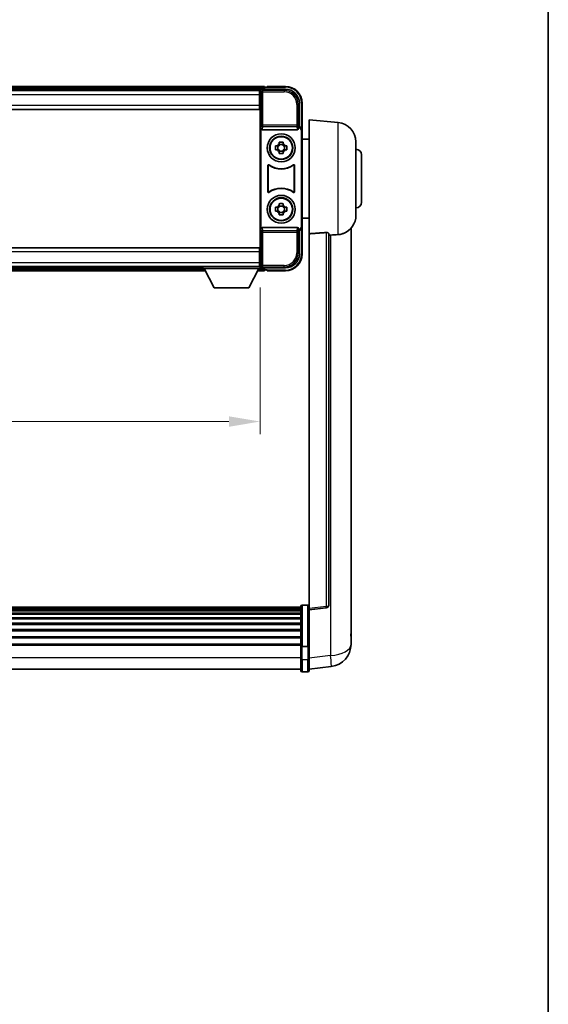
# Model space of a CAD drawing. Units: millimetres. Extents: x 34 to 9488, y 14 to 1700.
# Drawn here: x 3960 to 4150, y 367 to 719 of the extents above; entities that cross this region are included whole.
import ezdxf

# ---------------------------------------------------------------- set-up
doc = ezdxf.new("R2010")
doc.units = ezdxf.units.MM
for name, color, linetype, lineweight in [('Border (ISO)', 7, 'Continuous', 35), ('Dimension (ISO)', 7, 'Continuous', 18), ('Dimension (ISO) @ 1', 7, 'Continuous', 18), ('Visible (ISO)', 7, 'Continuous', 35), ('Visible Narrow (ISO)', 7, 'Continuous', 25)]:
    doc.layers.add(name, color=color, linetype=linetype, lineweight=lineweight)
doc.styles.add('Note Text (TK)', font='MS PGothic.ttf')
doc.dimstyles.new('Default - Method 1b (TK)', dxfattribs={"dimscale": 6, "dimtxt": 2.5, "dimasz": 2.5, "dimexe": 1, "dimexo": 1.5, "dimgap": 1, "dimtad": 1, "dimtoh": 1, "dimrnd": 1e-08, "dimdsep": 46, "dimtxsty": 'Note Text (TK)', "dimcen": 0.09, "dimdle": 5, "dimclrd": 100, "dimclre": 100, "dimclrt": 7, "dimadec": 1, "dimazin": 1, "dimtfac": 1, "dimtmove": 0, "dimatfit": 3, "dimfxl": 0, "dimtolj": 1, "dimlwd": -1, "dimlwe": -1, "dimarcsym": 0})

# ---------------------------------------------------------------- blocks, each defined once
blk = doc.blocks.new('図面枠 tk図枠')
at = {"layer": 'Border (ISO)'}
blk.add_line((405.5, 289), (405.5, 8), dxfattribs=at)
blk = doc.blocks.new('*D63')
at = {"layer": 'Defpoints', "color": 0, "transparency": 16777216}
for p in [(3866.51, 630.12), (4046.51, 630.12), (4046.51, 575.32)]:
    blk.add_point(p, dxfattribs=at)
at = {"layer": 'Dimension (ISO)', "color": 100, "transparency": 16777216}
for p, q in [((3866.51, 623.37), (3866.51, 570.82)), ((4046.51, 623.37), (4046.51, 570.82)), ((3877.76, 575.32), (4035.26, 575.32))]:
    blk.add_line(p, q, dxfattribs=at)
for points in [[(3877.76, 577.19), (3877.76, 573.44), (3866.51, 575.32)], [(4035.26, 577.19), (4035.26, 573.44), (4046.51, 575.32)]]:
    blk.add_solid(points, dxfattribs=at)
at = {"layer": 'Dimension (ISO)', "color": 7, "transparency": 16777216, "insert": (3921.6, 585.44), "char_height": 11.25, "attachment_point": 4, "style": 'Note Text (TK)'}
blk.add_mtext('\\A1;180', dxfattribs=at)

msp = doc.modelspace()

# ---------------------------------------------------------------- linework, layer by layer
at = {"layer": 'Visible (ISO)'}
for p, q in [((4048.0076, 695.3195), (3865.0076, 695.3195)), ((4048.0076, 695.3195), (4048.0076, 695.0195)), ((4048.0076, 694.5695), (4048.0076, 695.0195)), ((4048.0076, 694.3195), (4048.0076, 694.7695)), ((4049.0076, 695.0195), (4048.2576, 695.0195)), ((4049.0076, 695.0695), (4049.0076, 695.3195)), ((4055.5076, 695.3195), (4049.0076, 695.3195)), ((4049.0076, 695.0695), (4049.0076, 695.0195)), ((4046.5744, 694.0695), (3866.4408, 694.0695)), ((4046.2576, 693.8195), (3866.7576, 693.8195)), ((4046.5076, 693.8195), (4046.2576, 693.8195)), ((4046.2576, 693.8195), (4046.2576, 692.3195)), ((4046.2576, 692.8195), (4046.5076, 692.8195)), ((4046.2576, 688.5695), (4046.2576, 692.3195)), ((4046.5076, 688.2321), (4046.5076, 693.8198)), ((4047.0073, 694.3195), (4055.5107, 694.3195)), ((4046.5076, 690.2195), (4046.2576, 690.2195)), ((4046.2576, 688.5695), (4046.2576, 687.0695)), ((4046.5076, 636.4068), (4046.5076, 688.2321)), ((4060.5076, 689.3225), (4060.5076, 680.8195)), ((4061.5076, 679.8201), (4061.5076, 689.3195)), ((4046.2576, 687.0695), (3866.7576, 687.0695)), ((4060.5076, 680.8195), (4060.2457, 680.5576)), ((4060.2457, 680.5576), (4060.2463, 680.5576)), ((4060.2457, 680.3312), (4060.2457, 680.5576)), ((4060.5076, 680.8195), (4060.5082, 680.8195)), ((4064.0076, 642.5569), (4064.0076, 683.3195)), ((4074.3677, 682.4131), (4064.0076, 683.3195)), ((4046.7695, 680.3312), (4046.7695, 644.3078)), ((4047.2655, 679.8195), (4059.7498, 679.8195)), ((4061.2457, 679.5582), (4061.2457, 645.0808)), ((4061.5076, 679.8201), (4061.5076, 644.8189)), ((4051.997, 674.0361), (4052.6158, 674.0361)), ((4052.8509, 674.0361), (4052.8509, 672.6028)), ((4053.291, 674.7113), (4053.291, 675.3301)), ((4054.7243, 674.4762), (4053.291, 674.4762)), ((4054.7243, 675.3301), (4054.7243, 674.7113)), ((4055.1644, 674.0361), (4055.1644, 672.6028)), ((4055.3994, 674.0361), (4056.0183, 674.0361)), ((4064.0076, 676.4695), (4061.5076, 676.4695)), ((4080.7576, 675.4397), (4080.7576, 649.1992)), ((4052.6158, 672.6028), (4051.997, 672.6028)), ((4053.291, 672.1627), (4054.7243, 672.1627)), ((4053.291, 671.3088), (4053.291, 671.9277)), ((4054.7243, 671.9277), (4054.7243, 671.3088)), ((4056.0183, 672.6028), (4055.3994, 672.6028)), ((4082.7576, 670.8195), (4082.7576, 653.8195)), ((4049.2695, 657.54), (4049.2695, 667.0989)), ((4049.3568, 666.9296), (4049.3568, 657.7094)), ((4058.6584, 657.7094), (4058.6584, 666.9296)), ((4058.7457, 667.0989), (4058.7457, 657.54)), ((4053.291, 652.7113), (4053.291, 653.3301)), ((4054.7243, 652.4762), (4053.291, 652.4762)), ((4054.7243, 653.3301), (4054.7243, 652.7113)), ((4051.997, 652.0361), (4052.6158, 652.0361)), ((4052.6158, 650.6028), (4051.997, 650.6028)), ((4052.8509, 652.0361), (4052.8509, 650.6028)), ((4053.291, 650.1627), (4054.7243, 650.1627)), ((4053.291, 649.3088), (4053.291, 649.9277)), ((4054.7243, 649.9277), (4054.7243, 649.3088)), ((4055.1644, 652.0361), (4055.1644, 650.6028)), ((4055.3994, 652.0361), (4056.0183, 652.0361)), ((4056.0183, 650.6028), (4055.3994, 650.6028)), ((4064.0076, 648.1695), (4061.5076, 648.1695)), ((4059.7498, 644.8195), (4047.2655, 644.8195)), ((4060.2457, 644.0814), (4060.2457, 644.3078)), ((4060.2463, 644.0814), (4060.2457, 644.0814)), ((4060.5076, 643.8195), (4060.2457, 644.0814)), ((4060.5082, 643.8195), (4060.5076, 643.8195)), ((4060.5076, 643.8195), (4060.5076, 635.3164)), ((4061.5076, 635.3195), (4061.5076, 644.8189)), ((4064.0076, 642.5569), (4064.0076, 508.3201)), ((4071.0076, 509.5552), (4071.0076, 642.6541)), ((4079.0076, 500.423), (4079.0076, 644.5692)), ((3866.7576, 637.5695), (4046.2576, 637.5695)), ((4046.2576, 637.5695), (4046.2576, 636.0695)), ((4046.2576, 632.3195), (4046.2576, 636.0695)), ((4046.5076, 630.8192), (4046.5076, 636.4068)), ((4046.2576, 634.4195), (4046.5076, 634.4195)), ((4046.2576, 632.3195), (4046.2576, 630.8195)), ((4046.5076, 631.8195), (4046.2576, 631.8195)), ((3866.7576, 630.8195), (4046.2576, 630.8195)), ((3886.196, 629.3195), (4026.8192, 629.3195)), ((3887.1076, 630.5695), (4025.9076, 630.5695)), ((4025.9076, 630.8195), (4025.9076, 630.1195)), ((4025.9076, 630.8195), (4046.5076, 630.8195)), ((4025.9076, 630.1195), (4046.5076, 630.1195)), ((4029.9576, 623.2195), (4026.4076, 630.1195)), ((4042.4576, 623.2195), (4046.0076, 630.1195)), ((4045.596, 629.3195), (4048.0076, 629.3195)), ((4046.2576, 630.8195), (4046.5076, 630.8195)), ((4046.5076, 630.8195), (4046.5076, 630.1195)), ((4046.5076, 630.5695), (4046.5744, 630.5695)), ((4055.5107, 630.3195), (4047.0073, 630.3195)), ((4048.0076, 629.8695), (4048.0076, 630.3195)), ((4048.0076, 629.6195), (4048.0076, 630.0695)), ((4048.0076, 629.6195), (4048.0076, 629.3195)), ((4048.2576, 629.6195), (4049.0076, 629.6195)), ((4049.0076, 629.6195), (4049.0076, 629.5695)), ((4049.0076, 629.3195), (4049.0076, 629.5695)), ((4049.0076, 629.3195), (4055.5076, 629.3195)), ((4029.9576, 623.2195), (4042.4576, 623.2195)), ((4061.0076, 508.8112), (3852.0076, 508.8112)), ((4061.0076, 508.5795), (3852.0076, 508.5795)), ((4061.0076, 508.5678), (3852.0076, 508.5678)), ((4061.0076, 508.2962), (3852.0076, 508.2962)), ((4061.0076, 507.845), (3852.0076, 507.845)), ((4061.0076, 494.8891), (4061.0076, 509.0812)), ((4061.5076, 509.5812), (4063.5076, 509.5812)), ((4064.0076, 507.8353), (4070.1256, 508.5622)), ((4064.0076, 507.8353), (4064.0076, 508.3201)), ((4064.0076, 495.6651), (4064.0076, 507.8353)), ((4061.0076, 507.5348), (3852.0076, 507.5348)), ((4061.0076, 506.6649), (3852.0076, 506.6649)), ((4061.0076, 506.3185), (3852.0076, 506.3185)), ((4061.0076, 505.0632), (3852.0076, 505.0632)), ((4061.0076, 504.6841), (3852.0076, 504.6841)), ((4061.0076, 503.0886), (3852.0076, 503.0886)), ((4061.0076, 502.6814), (3852.0076, 502.6814)), ((4061.0076, 500.8012), (3852.0076, 500.8012)), ((4061.0076, 500.3712), (3852.0076, 500.3712)), ((4061.0076, 498.2703), (3852.0076, 498.2703)), ((4061.0076, 497.8236), (3852.0076, 497.8236)), ((4079.0076, 500.423), (4079.0076, 498.3579)), ((4079.0076, 495.5369), (4079.0076, 497.3315)), ((4061.0076, 495.573), (3852.0076, 495.573)), ((4061.0076, 495.2026), (3852.0076, 495.2026)), ((4061.0076, 494.8891), (4061.0076, 490.4086)), ((4061.5076, 494.7874), (4063.5076, 494.7874)), ((4064.0076, 495.6651), (4064.0076, 494.8891)), ((4064.0076, 490.4086), (4064.0076, 494.8891)), ((4061.0076, 486.1586), (4061.0076, 490.4086)), ((4064.0076, 490.4086), (4064.0076, 486.1586)), ((4061.0076, 486.6586), (3852.0076, 486.6586)), ((4064.0076, 486.6434), (4071.957, 487.5935)), ((4061.5076, 485.6586), (4063.5076, 485.6586))]:
    msp.add_line(p, q, dxfattribs=at)
for centre, radius in [((4054.0076, 673.3195), 5), ((4054.0076, 673.3195), 4.15), ((4054.0076, 673.3195), 4.0013), ((4054.0076, 651.3195), 5), ((4054.0076, 651.3195), 4.15), ((4054.0076, 651.3195), 4.0013)]:
    msp.add_circle(centre, radius, dxfattribs=at)
for centre, radius, start, end in [((4048.2576, 694.7695), 0.25, 90, 180), ((4055.5076, 689.3195), 6, 0, 90), ((4073.7576, 675.4397), 7, 0, 85), ((4054.0076, 673.3195), 1.5655, 117.245031, 152.754969), ((4054.0076, 673.3195), 1.5655, 27.245031, 62.754969), ((4054.0076, 673.3195), 1.5655, 207.245031, 242.754969), ((4054.0076, 673.3195), 1.5655, 297.245031, 332.754969), ((4080.7576, 670.8195), 2, 0, 90), ((4054.0076, 673.3195), 7.5, 233.887744, 306.112256), ((4054.0076, 673.3195), 7.5873, 235.141173, 304.858827), ((4054.0076, 651.3195), 7.5, 53.887744, 126.112256), ((4054.0076, 651.3195), 7.5873, 55.141173, 124.858827), ((4054.0076, 651.3195), 1.5655, 117.245031, 152.754969), ((4054.0076, 651.3195), 1.5655, 27.245031, 62.754969), ((4080.7576, 653.8195), 2, 270, 0), ((4054.0076, 651.3195), 1.5655, 207.245031, 242.754969), ((4054.0076, 651.3195), 1.5655, 297.245031, 332.754969), ((4073.7576, 649.1992), 7, 291.742956, 0), ((4055.5076, 635.3195), 6, 270, 0), ((4048.2576, 629.8695), 0.25, 180, 270), ((4061.5076, 509.0812), 0.5, 90, 180), ((4063.5076, 509.0812), 0.5, 0, 90), ((4070.0076, 509.5552), 1, 276.77577, 0), ((4071.0076, 495.5369), 8, 276.815194, 0), ((4061.5076, 486.1586), 0.5, 180, 270), ((4063.5076, 486.1586), 0.5, 270, 0)]:
    msp.add_arc(centre, radius, start, end, dxfattribs=at)
for centre, major_axis, ratio, start_param, end_param in [((4047.0079, 693.8192), (-0.354, 0.354), 0.99878277, 5.49839613, 7.06797448), ((4055.5046, 689.3164), (3.5398, 3.5398), 0.99878277, 5.49839613, 7.06797448), ((4060.2451, 679.557), (0.708, 0.708), 0.99878277, 5.49839613, 7.06797448), ((4060.507, 679.8189), (0.708, 0.708), 0.99878277, 5.49839613, 7.06797448), ((4047.2698, 680.3356), (-0.0697, -0.5117), 0.96815944, 4.8522561, 6.41439087), ((4059.7454, 680.3356), (0.0697, -0.5117), 0.96815944, 6.15197975, 7.71411451), ((4047.2698, 644.3033), (-0.0697, 0.5117), 0.96815944, 6.15197975, 7.71411451), ((4059.7454, 644.3033), (0.0697, 0.5117), 0.96815944, 4.8522561, 6.41439087), ((4060.2451, 645.082), (0.708, -0.708), 0.99878277, 5.49839613, 7.06797448), ((4060.507, 644.8201), (0.708, -0.708), 0.99878277, 5.49839613, 7.06797448), ((4055.5046, 635.3225), (3.5398, -3.5398), 0.99878277, 5.49839613, 7.06797448), ((4047.0079, 630.8198), (-0.354, -0.354), 0.99878277, 5.49839613, 7.06797448)]:
    msp.add_ellipse(centre, major_axis=major_axis, ratio=ratio, start_param=start_param, end_param=end_param, dxfattribs=at)
for points, knots in [([(4051.997, 672.6028), (4051.9896, 672.8496), (4051.9862, 673.0931), (4051.9862, 673.5458), (4051.9896, 673.7893), (4051.997, 674.0361)], [4.331071921, 4.331071921, 4.331071921, 4.331071921, 4.398975087, 4.398975087, 4.466878254, 4.466878254, 4.466878254, 4.466878254]), ([(4053.291, 675.3301), (4053.5378, 675.3375), (4053.7813, 675.3409), (4054.234, 675.3409), (4054.4775, 675.3375), (4054.7243, 675.3301)], [4.331071921, 4.331071921, 4.331071921, 4.331071921, 4.398975087, 4.398975087, 4.466878254, 4.466878254, 4.466878254, 4.466878254]), ([(4056.0183, 674.0361), (4056.0256, 673.7893), (4056.029, 673.5458), (4056.029, 673.0931), (4056.0256, 672.8496), (4056.0183, 672.6028)], [4.331071921, 4.331071921, 4.331071921, 4.331071921, 4.398975087, 4.398975087, 4.466878254, 4.466878254, 4.466878254, 4.466878254]), ([(4054.7243, 671.3088), (4054.4775, 671.3015), (4054.234, 671.2981), (4053.7813, 671.2981), (4053.5378, 671.3015), (4053.291, 671.3088)], [4.331071921, 4.331071921, 4.331071921, 4.331071921, 4.398975087, 4.398975087, 4.466878254, 4.466878254, 4.466878254, 4.466878254]), ([(4049.5874, 667.2605), (4049.5663, 667.2759), (4049.5424, 667.287), (4049.4918, 667.2994), (4049.4656, 667.3006), (4049.4141, 667.2929), (4049.3893, 667.284), (4049.3446, 667.2573), (4049.3251, 667.2398), (4049.2966, 667.2017), (4049.2866, 667.1826), (4049.273, 667.1418), (4049.2695, 667.1204), (4049.2695, 667.0989)], [0, 0, 0, 0, 0.0078199922, 0.0078199922, 0.0156337436, 0.0156337436, 0.0234424956, 0.0234424956, 0.031250375, 0.031250375, 0.0376977954, 0.0376977954, 0.0441465642, 0.0441465642, 0.0441465642, 0.0441465642]), ([(4049.6711, 667.0936), (4049.6497, 667.1085), (4049.6256, 667.1191), (4049.5747, 667.1304), (4049.5484, 667.1311), (4049.4971, 667.1222), (4049.4726, 667.1128), (4049.4285, 667.0852), (4049.4093, 667.0672), (4049.3821, 667.0291), (4049.3727, 667.0105), (4049.36, 666.9709), (4049.3568, 666.9503), (4049.3568, 666.9296)], [0, 0, 0, 0, 0.0078195423, 0.0078195423, 0.0156330881, 0.0156330881, 0.0234419233, 0.0234419233, 0.0312500533, 0.0312500533, 0.037477372, 0.037477372, 0.043705905, 0.043705905, 0.043705905, 0.043705905]), ([(4058.6584, 666.9296), (4058.6584, 666.9556), (4058.6534, 666.9814), (4058.6336, 667.0296), (4058.6191, 667.0516), (4058.5825, 667.0886), (4058.5608, 667.1034), (4058.5129, 667.1238), (4058.4871, 667.1292), (4058.4404, 667.1298), (4058.4197, 667.1268), (4058.38, 667.1146), (4058.3612, 667.1055), (4058.3442, 667.0936)], [0, 0, 0, 0, 0.0078195138, 0.0078195138, 0.0156330182, 0.0156330182, 0.0234418051, 0.0234418051, 0.0312498868, 0.0312498868, 0.0374773106, 0.0374773106, 0.0437059044, 0.0437059044, 0.0437059044, 0.0437059044]), ([(4058.7457, 667.0989), (4058.7457, 667.125), (4058.7406, 667.1508), (4058.7208, 667.199), (4058.7063, 667.221), (4058.6698, 667.258), (4058.648, 667.2728), (4058.6001, 667.2932), (4058.5744, 667.2986), (4058.5269, 667.2992), (4058.5055, 667.296), (4058.4646, 667.283), (4058.4453, 667.2732), (4058.4279, 667.2605)], [0, 0, 0, 0, 0.0078199624, 0.0078199624, 0.0156336702, 0.0156336702, 0.023442371, 0.023442371, 0.0312501992, 0.0312501992, 0.0376977324, 0.0376977324, 0.0441465637, 0.0441465637, 0.0441465637, 0.0441465637]), ([(4049.2695, 657.54), (4049.2695, 657.5139), (4049.2746, 657.4881), (4049.2944, 657.4399), (4049.3089, 657.418), (4049.3455, 657.3809), (4049.3672, 657.3662), (4049.4151, 657.3458), (4049.4408, 657.3404), (4049.4884, 657.3397), (4049.5097, 657.3429), (4049.5507, 657.356), (4049.57, 657.3658), (4049.5874, 657.3785)], [0, 0, 0, 0, 0.0078199624, 0.0078199624, 0.0156336701, 0.0156336701, 0.023442371, 0.023442371, 0.0312501991, 0.0312501991, 0.0376977323, 0.0376977323, 0.0441465637, 0.0441465637, 0.0441465637, 0.0441465637]), ([(4049.3568, 657.7094), (4049.3568, 657.6833), (4049.3619, 657.6575), (4049.3817, 657.6093), (4049.3962, 657.5874), (4049.4328, 657.5503), (4049.4545, 657.5356), (4049.5024, 657.5152), (4049.5281, 657.5098), (4049.5749, 657.5092), (4049.5956, 657.5121), (4049.6353, 657.5243), (4049.654, 657.5334), (4049.6711, 657.5453)], [0, 0, 0, 0, 0.0078195138, 0.0078195138, 0.0156330182, 0.0156330182, 0.0234418051, 0.0234418051, 0.0312498868, 0.0312498868, 0.0374773106, 0.0374773106, 0.0437059044, 0.0437059044, 0.0437059044, 0.0437059044]), ([(4058.3442, 657.5453), (4058.3656, 657.5304), (4058.3897, 657.5198), (4058.4405, 657.5085), (4058.4668, 657.5079), (4058.5181, 657.5167), (4058.5427, 657.5261), (4058.5868, 657.5538), (4058.6059, 657.5718), (4058.6331, 657.6098), (4058.6425, 657.6285), (4058.6552, 657.668), (4058.6584, 657.6886), (4058.6584, 657.7094)], [0, 0, 0, 0, 0.0078195423, 0.0078195423, 0.0156330881, 0.0156330881, 0.0234419233, 0.0234419233, 0.0312500533, 0.0312500533, 0.037477372, 0.037477372, 0.043705905, 0.043705905, 0.043705905, 0.043705905]), ([(4058.4279, 657.3785), (4058.449, 657.3631), (4058.4728, 657.352), (4058.5234, 657.3396), (4058.5497, 657.3384), (4058.6012, 657.3461), (4058.6259, 657.3549), (4058.6706, 657.3816), (4058.6901, 657.3992), (4058.7186, 657.4372), (4058.7287, 657.4564), (4058.7423, 657.4971), (4058.7457, 657.5185), (4058.7457, 657.54)], [0, 0, 0, 0, 0.0078199922, 0.0078199922, 0.0156337436, 0.0156337436, 0.0234424956, 0.0234424956, 0.031250375, 0.031250375, 0.0376977954, 0.0376977954, 0.0441465642, 0.0441465642, 0.0441465642, 0.0441465642]), ([(4053.291, 653.3301), (4053.5378, 653.3375), (4053.7813, 653.3409), (4054.234, 653.3409), (4054.4775, 653.3375), (4054.7243, 653.3301)], [4.331071921, 4.331071921, 4.331071921, 4.331071921, 4.398975087, 4.398975087, 4.466878254, 4.466878254, 4.466878254, 4.466878254]), ([(4051.997, 650.6028), (4051.9896, 650.8496), (4051.9862, 651.0931), (4051.9862, 651.5458), (4051.9896, 651.7893), (4051.997, 652.0361)], [4.331071921, 4.331071921, 4.331071921, 4.331071921, 4.398975087, 4.398975087, 4.466878254, 4.466878254, 4.466878254, 4.466878254]), ([(4054.7243, 649.3088), (4054.4775, 649.3015), (4054.234, 649.2981), (4053.7813, 649.2981), (4053.5378, 649.3015), (4053.291, 649.3088)], [4.331071921, 4.331071921, 4.331071921, 4.331071921, 4.398975087, 4.398975087, 4.466878254, 4.466878254, 4.466878254, 4.466878254]), ([(4056.0183, 652.0361), (4056.0256, 651.7893), (4056.029, 651.5458), (4056.029, 651.0931), (4056.0256, 650.8496), (4056.0183, 650.6028)], [4.331071921, 4.331071921, 4.331071921, 4.331071921, 4.398975087, 4.398975087, 4.466878254, 4.466878254, 4.466878254, 4.466878254]), ([(4070.0948, 642.9949), (4070.1495, 642.9988), (4070.2045, 643.0004), (4070.318, 642.9987), (4070.3762, 642.9947), (4070.5395, 642.9754), (4070.6332, 642.9522), (4070.8154, 642.8884), (4070.8965, 642.8387), (4070.9881, 642.7426), (4071.0074, 642.697), (4071.0076, 642.6541)], [0.3759847, 0.3759847, 0.3759847, 0.3759847, 0.392440242, 0.392440242, 0.410914798, 0.410914798, 0.44786391, 0.44786391, 0.504486619, 0.504486619, 0.552148681, 0.552148681, 0.552148681, 0.552148681]), ([(4071.7049, 642.0892), (4072.598, 642.163), (4073.518, 642.2176), (4074.3605, 642.2649), (4074.3641, 642.2651), (4074.3677, 642.2653)], [2.57632281, 2.57632281, 2.57632281, 2.57632281, 2.843099825, 2.843099825, 2.844244962, 2.844244962, 2.844244962, 2.844244962]), ([(4074.3677, 642.2653), (4074.8824, 642.2942), (4075.3769, 642.3818), (4076.0165, 642.5725), (4076.1867, 642.6319), (4076.3507, 642.6974)], [-8.358650844, -8.358650844, -8.358650844, -8.358650844, -8.190003506, -8.190003506, -8.126003536, -8.126003536, -8.126003536, -8.126003536]), ([(4079.0076, 497.3315), (4079.0076, 497.3857), (4079.0073, 497.4426), (4079.0042, 497.8354), (4078.998, 498.2502), (4078.998, 499.1113), (4079.0042, 499.6187), (4079.0073, 500.2355), (4079.0076, 500.3292), (4079.0076, 500.423)], [4.535339596, 4.535339596, 4.535339596, 4.535339596, 4.561894963, 4.561894963, 4.711051305, 4.711051305, 4.860207647, 4.860207647, 4.886763014, 4.886763014, 4.886763014, 4.886763014]), ([(4079.0076, 498.3579), (4079.0076, 498.2809), (4079.0073, 498.2056), (4079.0061, 498.0164), (4079.0051, 497.9057), (4079.004, 497.801)], [4.5353395957, 4.5353395957, 4.5353395957, 4.5353395957, 4.5618949629, 4.5618949629, 4.6038245845, 4.6038245845, 4.6038245845, 4.6038245845]), ([(4061.5076, 494.7874), (4061.4458, 494.7874), (4061.3847, 494.7898), (4061.2686, 494.799), (4061.2151, 494.8059), (4061.1212, 494.8235), (4061.0826, 494.8343), (4061.0398, 494.8528), (4061.028, 494.8597), (4061.012, 494.874), (4061.0079, 494.8812), (4061.0076, 494.8887), (4061.0076, 494.8889), (4061.0076, 494.8891)], [-0.0807455701, -0.0807455701, -0.0807455701, -0.0807455701, -0.0621538264, -0.0621538264, -0.0430502261, -0.0430502261, -0.0228675214, -0.0228675214, -0.011463002, -0.011463002, 0, 0, 0.0003347789, 0.0003347789, 0.0003347789, 0.0003347789]), ([(4064.0076, 494.8891), (4064.0076, 494.8889), (4064.0076, 494.8887), (4064.0074, 494.8812), (4064.0032, 494.874), (4063.9873, 494.8597), (4063.9755, 494.8528), (4063.9326, 494.8343), (4063.8941, 494.8235), (4063.8002, 494.8059), (4063.7467, 494.799), (4063.6306, 494.7898), (4063.5695, 494.7874), (4063.5076, 494.7874)], [-0.0809227639, -0.0809227639, -0.0809227639, -0.0809227639, -0.0805886357, -0.0805886357, -0.0691479127, -0.0691479127, -0.0577655589, -0.0577655589, -0.0376220805, -0.0376220805, -0.0185556094, -0.0185556094, 0, 0, 0, 0])]:
    msp.add_open_spline(points, degree=3, knots=knots, dxfattribs=at)
for points, weights in [([(4053.291, 674.0361), (4053.0256, 674.0361), (4052.6158, 674.0361)], [1.35956394726, 1.22656475141, 1.03074466748]), ([(4053.291, 674.7113), (4053.291, 674.3015), (4053.291, 674.0361)], [1.03074466748, 1.22656475141, 1.35956394726]), ([(4054.7243, 674.0361), (4054.7243, 674.3015), (4054.7243, 674.7113)], [1.35956394726, 1.22656475141, 1.03074466748]), ([(4055.3994, 674.0361), (4054.9896, 674.0361), (4054.7243, 674.0361)], [1.03074466748, 1.22656475141, 1.35956394726]), ([(4052.6158, 672.6028), (4053.0256, 672.6028), (4053.291, 672.6028)], [1.03074466748, 1.22656475141, 1.35956394726]), ([(4053.291, 672.6028), (4053.291, 672.3375), (4053.291, 671.9277)], [1.35956394726, 1.22656475141, 1.03074466748]), ([(4054.7243, 671.9277), (4054.7243, 672.3375), (4054.7243, 672.6028)], [1.03074466748, 1.22656475141, 1.35956394726]), ([(4054.7243, 672.6028), (4054.9896, 672.6028), (4055.3994, 672.6028)], [1.35956394726, 1.22656475141, 1.03074466748]), ([(4053.291, 652.7113), (4053.291, 652.3015), (4053.291, 652.0361)], [1.03074466748, 1.22656475141, 1.35956394726]), ([(4054.7243, 652.0361), (4054.7243, 652.3015), (4054.7243, 652.7113)], [1.35956394726, 1.22656475141, 1.03074466748]), ([(4053.291, 652.0361), (4053.0256, 652.0361), (4052.6158, 652.0361)], [1.35956394726, 1.22656475141, 1.03074466748]), ([(4052.6158, 650.6028), (4053.0256, 650.6028), (4053.291, 650.6028)], [1.03074466748, 1.22656475141, 1.35956394726]), ([(4053.291, 650.6028), (4053.291, 650.3375), (4053.291, 649.9277)], [1.35956394726, 1.22656475141, 1.03074466748]), ([(4055.3994, 652.0361), (4054.9896, 652.0361), (4054.7243, 652.0361)], [1.03074466748, 1.22656475141, 1.35956394726]), ([(4054.7243, 649.9277), (4054.7243, 650.3375), (4054.7243, 650.6028)], [1.03074466748, 1.22656475141, 1.35956394726]), ([(4054.7243, 650.6028), (4054.9896, 650.6028), (4055.3994, 650.6028)], [1.35956394726, 1.22656475141, 1.03074466748])]:
    msp.add_rational_spline(points, weights, degree=2, dxfattribs=at)
for points in [[(4070.0948, 642.9949), (4067.0733, 642.7769), (4064.0076, 642.5569)], [(4071.0076, 642.0316), (4071.3566, 642.0604), (4071.7049, 642.0892)]]:
    msp.add_open_spline(points, degree=2, dxfattribs=at)
at = {"layer": 'Visible Narrow (ISO)'}
for p, q in [((4048.0076, 695.0195), (3865.0076, 695.0195)), ((4049.0076, 695.0695), (4055.5076, 695.0695)), ((4055.5076, 695.3195), (4055.5076, 695.0695)), ((4048.0076, 694.5695), (3865.0076, 694.5695)), ((4046.2576, 692.3195), (3866.7576, 692.3195)), ((4046.5076, 692.5195), (4046.2576, 692.5195)), ((4046.5076, 693.8198), (4046.9273, 693.4001)), ((4046.9273, 693.4001), (4046.9273, 681.4885)), ((4046.9273, 693.4001), (4047.427, 693.4001)), ((4047.427, 693.8998), (4047.0073, 694.3195)), ((4047.427, 693.4001), (4047.427, 693.8998)), ((4055.091, 693.8998), (4047.427, 693.8998)), ((4047.427, 693.4001), (4055.091, 693.4001)), ((4047.427, 681.4885), (4047.427, 693.4001)), ((4055.5107, 694.3195), (4055.091, 693.8998)), ((4055.091, 693.8998), (4055.091, 693.4001)), ((3866.7576, 688.5695), (4046.2576, 688.5695)), ((4046.5076, 690.6195), (4046.2576, 690.6195)), ((4060.088, 688.9029), (4059.5883, 688.9029)), ((4059.5883, 688.9029), (4059.5883, 681.4885)), ((4060.088, 688.9029), (4060.5076, 689.3225)), ((4060.088, 681.4885), (4060.088, 688.9029)), ((4061.5076, 689.3195), (4061.2576, 689.3195)), ((4061.2576, 689.3195), (4061.2576, 680.4814)), ((4046.9273, 681.4885), (4046.7695, 680.3312)), ((4047.427, 681.4885), (4046.9273, 681.4885)), ((4047.2655, 679.8195), (4047.427, 681.0042)), ((4047.427, 681.0042), (4047.427, 681.4885)), ((4059.5883, 681.4885), (4047.427, 681.4885)), ((4047.427, 681.0042), (4059.5883, 681.0042)), ((4060.088, 681.4885), (4059.5883, 681.4885)), ((4059.5883, 681.4885), (4059.5883, 681.0042)), ((4059.5883, 681.0042), (4059.7498, 679.8195)), ((4060.2457, 680.3312), (4060.088, 681.4885)), ((4060.5082, 680.8195), (4060.2463, 680.5576)), ((4074.3677, 642.2653), (4074.3677, 682.4131)), ((4061.2457, 679.5582), (4061.5076, 679.8201)), ((4046.7695, 644.3078), (4046.9273, 643.1504)), ((4046.9273, 643.1504), (4047.427, 643.1504)), ((4046.9273, 643.1504), (4046.9273, 631.2388)), ((4047.427, 643.6348), (4047.2655, 644.8195)), ((4059.5883, 643.6348), (4047.427, 643.6348)), ((4047.427, 643.1504), (4047.427, 643.6348)), ((4047.427, 631.2388), (4047.427, 643.1504)), ((4047.427, 643.1504), (4059.5883, 643.1504)), ((4059.7498, 644.8195), (4059.5883, 643.6348)), ((4059.5883, 643.6348), (4059.5883, 643.1504)), ((4059.5883, 643.1504), (4060.088, 643.1504)), ((4059.5883, 643.1504), (4059.5883, 635.7361)), ((4060.088, 643.1504), (4060.2457, 644.3078)), ((4060.088, 635.7361), (4060.088, 643.1504)), ((4060.2463, 644.0814), (4060.5082, 643.8195)), ((4061.5076, 644.8189), (4061.2457, 645.0808)), ((4061.2576, 644.1575), (4061.2576, 635.3195)), ((4070.0948, 642.9949), (4070.0948, 509.0433)), ((4071.7049, 642.0892), (4071.7049, 491.5522)), ((4046.2576, 636.0695), (3866.7576, 636.0695)), ((4060.088, 635.7361), (4059.5883, 635.7361)), ((4060.5076, 635.3164), (4060.088, 635.7361)), ((4061.5076, 635.3195), (4061.2576, 635.3195)), ((3866.7576, 632.3195), (4046.2576, 632.3195)), ((4046.2576, 634.0195), (4046.5076, 634.0195)), ((4046.2576, 632.1195), (4046.5076, 632.1195)), ((4046.9273, 631.2388), (4046.5076, 630.8192)), ((4047.427, 631.2388), (4046.9273, 631.2388)), ((4047.427, 630.7391), (4047.427, 631.2388)), ((4055.091, 631.2388), (4047.427, 631.2388)), ((4055.091, 630.7391), (4055.091, 631.2388)), ((3886.3504, 629.6195), (4026.6649, 629.6195)), ((3886.5819, 630.0695), (4026.4334, 630.0695)), ((4045.7504, 629.6195), (4048.0076, 629.6195)), ((4045.9819, 630.0695), (4048.0076, 630.0695)), ((4047.0073, 630.3195), (4047.427, 630.7391)), ((4047.427, 630.7391), (4055.091, 630.7391)), ((4055.5076, 629.5695), (4049.0076, 629.5695)), ((4055.091, 630.7391), (4055.5107, 630.3195)), ((4055.5076, 629.3195), (4055.5076, 629.5695)), ((4061.5076, 509.5812), (4061.5076, 494.7874)), ((4063.5076, 494.7874), (4063.5076, 509.5812)), ((4070.0948, 509.0433), (4064.0076, 508.3201)), ((4061.5076, 490.1586), (4061.5076, 494.7874)), ((4063.5076, 494.7874), (4063.5076, 490.1586)), ((4061.0076, 490.6586), (3852.0076, 490.6586)), ((4061.5076, 490.1586), (4061.5076, 485.6586)), ((4061.5076, 490.1586), (4063.5076, 490.1586)), ((4063.5076, 485.6586), (4063.5076, 490.1586)), ((4071.7049, 491.5522), (4064.0076, 490.6323))]:
    msp.add_line(p, q, dxfattribs=at)
for centre, start, end in [((4055.5076, 689.3195), 0, 90), ((4055.5076, 635.3195), 270, 0)]:
    msp.add_arc(centre, 5.75, start, end, dxfattribs=at)
for centre, major_axis, ratio, start_param, end_param in [((4047.427, 693.4001), (-0.3536, -0.3536), 0.99878277, 3.9275998, 5.49717816), ((4055.0855, 688.8974), (3.539, 3.539), 0.99902583, 5.49839613, 7.06797448), ((4055.0855, 688.8974), (3.1859, 3.1859), 0.99878277, 5.49839613, 7.06797448), ((4047.427, 681.4885), (-0.4954, 0.0675), 0.96815944, 0.13986712, 1.70200189), ((4059.5883, 681.4885), (0.4954, 0.0675), 0.96815944, 4.58118342, 6.14331819), ((4047.427, 643.1504), (-0.4954, -0.0675), 0.96815944, 4.58118342, 6.14331819), ((4059.5883, 643.1504), (0.4954, -0.0675), 0.96815944, 0.13986712, 1.70200189), ((4055.0855, 635.7416), (3.539, -3.539), 0.99902583, 5.49839613, 7.06797448), ((4055.0855, 635.7416), (3.1859, -3.1859), 0.99878277, 5.49839613, 7.06797448), ((4047.427, 631.2388), (0.3536, -0.3536), 0.99878277, 3.9275998, 5.49717816), ((4070.0076, 509.5552), (1, 0), 0.51386086, 4.79965544, 6.28318531), ((4070.0076, 509.5552), (0.118, -0.993), 0.03058485, 0, 1.02556833), ((4071.0076, 495.5369), (8, 0), 0.5, 4.79965544, 6.28318531), ((4061.5076, 490.4086), (-0.5, 0), 0.5, 0, 1.57079633), ((4063.5076, 490.4086), (0.5, 0), 0.5, 4.71238898, 6.28318531), ((4071.0076, 495.5369), (0.9493, -7.9435), 0.03178074, 0, 1.04150662)]:
    msp.add_ellipse(centre, major_axis=major_axis, ratio=ratio, start_param=start_param, end_param=end_param, dxfattribs=at)
for points, knots in [([(4049.2695, 667.0989), (4049.2761, 667.0859), (4049.2828, 667.073), (4049.2972, 667.0448), (4049.305, 667.0296), (4049.3128, 667.0145), (4049.3207, 666.9991), (4049.3286, 666.9837), (4049.3433, 666.9554), (4049.3501, 666.9425), (4049.3568, 666.9296)], [0.020398723, 0.020398723, 0.020398723, 0.020398723, 0.134138504, 0.134138504, 0.268277009, 0.268277009, 0.268277009, 0.404718404, 0.404718404, 0.520761731, 0.520761731, 0.520761731, 0.520761731]), ([(4049.6711, 667.0936), (4049.6646, 667.1064), (4049.6581, 667.1191), (4049.644, 667.147), (4049.6364, 667.1621), (4049.6288, 667.1773), (4049.6213, 667.1922), (4049.6139, 667.2072), (4049.6, 667.2349), (4049.5937, 667.2477), (4049.5874, 667.2605)], [-0.520761731, -0.520761731, -0.520761731, -0.520761731, -0.404718404, -0.404718404, -0.268277009, -0.268277009, -0.268277009, -0.134138504, -0.134138504, -0.020398723, -0.020398723, -0.020398723, -0.020398723]), ([(4058.4279, 667.2605), (4058.4215, 667.2477), (4058.4152, 667.2349), (4058.4014, 667.2071), (4058.3939, 667.1922), (4058.3864, 667.1773), (4058.3788, 667.1621), (4058.3712, 667.147), (4058.3572, 667.1192), (4058.3507, 667.1064), (4058.3442, 667.0936)], [0.020014847, 0.020014847, 0.020014847, 0.020014847, 0.133969253, 0.133969253, 0.267938507, 0.267938507, 0.267938507, 0.404165284, 0.404165284, 0.520377854, 0.520377854, 0.520377854, 0.520377854]), ([(4058.6584, 666.9296), (4058.6652, 666.9425), (4058.672, 666.9555), (4058.6866, 666.9838), (4058.6946, 666.9991), (4058.7025, 667.0144), (4058.7103, 667.0296), (4058.7181, 667.0447), (4058.7325, 667.0729), (4058.7391, 667.0859), (4058.7457, 667.0989)], [-0.520377854, -0.520377854, -0.520377854, -0.520377854, -0.404165284, -0.404165284, -0.267938507, -0.267938507, -0.267938507, -0.133969253, -0.133969253, -0.020014847, -0.020014847, -0.020014847, -0.020014847]), ([(4049.3568, 657.7094), (4049.3501, 657.6965), (4049.3433, 657.6835), (4049.3286, 657.6552), (4049.3207, 657.6399), (4049.3128, 657.6245), (4049.305, 657.6094), (4049.2972, 657.5942), (4049.2828, 657.566), (4049.2761, 657.553), (4049.2695, 657.54)], [-0.520761746, -0.520761746, -0.520761746, -0.520761746, -0.404732719, -0.404732719, -0.268305608, -0.268305608, -0.268305608, -0.134152804, -0.134152804, -0.020398739, -0.020398739, -0.020398739, -0.020398739]), ([(4049.5874, 657.3785), (4049.5937, 657.3913), (4049.6, 657.404), (4049.6139, 657.4318), (4049.6213, 657.4468), (4049.6288, 657.4617), (4049.6364, 657.4768), (4049.644, 657.4919), (4049.6581, 657.5198), (4049.6646, 657.5326), (4049.6711, 657.5453)], [0.020398739, 0.020398739, 0.020398739, 0.020398739, 0.134152804, 0.134152804, 0.268305608, 0.268305608, 0.268305608, 0.404732719, 0.404732719, 0.520761746, 0.520761746, 0.520761746, 0.520761746]), ([(4058.3442, 657.5453), (4058.3507, 657.5326), (4058.3571, 657.5198), (4058.3712, 657.4919), (4058.3788, 657.4768), (4058.3864, 657.4616), (4058.3939, 657.4467), (4058.4014, 657.4318), (4058.4152, 657.404), (4058.4216, 657.3913), (4058.4279, 657.3785)], [-0.520761731, -0.520761731, -0.520761731, -0.520761731, -0.404702592, -0.404702592, -0.268245385, -0.268245385, -0.268245385, -0.134122692, -0.134122692, -0.020398723, -0.020398723, -0.020398723, -0.020398723]), ([(4058.7457, 657.54), (4058.7391, 657.553), (4058.7325, 657.566), (4058.7181, 657.5942), (4058.7103, 657.6093), (4058.7025, 657.6245), (4058.6946, 657.6399), (4058.6866, 657.6552), (4058.6719, 657.6835), (4058.6652, 657.6965), (4058.6584, 657.7094)], [0.020398723, 0.020398723, 0.020398723, 0.020398723, 0.134122692, 0.134122692, 0.268245385, 0.268245385, 0.268245385, 0.404702592, 0.404702592, 0.520761731, 0.520761731, 0.520761731, 0.520761731])]:
    msp.add_open_spline(points, degree=3, knots=knots, dxfattribs=at)

# ---------------------------------------------------------------- block references
at = {"xscale": 4.5, "yscale": 4.5, "zscale": 4.5}
msp.add_blockref('図面枠 tk図枠', (2324.9011, -21.943), dxfattribs=at)

# ---------------------------------------------------------------- dimensions: what is measured, and where the dimension line sits
at = {"layer": 'Dimension (ISO) @ 1', "color": 100, "true_color": 0x00ff3f}
dim = msp.add_linear_dim(base=(4046.5076, 575.3195), p1=(3866.5076, 630.1195), p2=(4046.5076, 630.1195), dimstyle='Default - Method 1b (TK)', override={"dimscale": 1, "dimtxt": 11.25, "dimasz": 11.25, "dimexe": 4.5, "dimexo": 6.75, "dimgap": 4.5, "dimtoh": 0, "dimdec": 2, "dimcen": 0.405, "dimtol": 0, "dimlim": 0, "dimtp": 0, "dimtm": 0, "dimtdec": 2, "dimtix": 0, "dimtofl": 0, "dimtmove": 0, "dimatfit": 1}, dxfattribs=at)
dim.commit()
dim.dimension.update_dxf_attribs({"geometry": '*D63', "text_midpoint": (3932.7188, 575.3195), "dimtype": 128})

doc.saveas('drawing.dxf')
